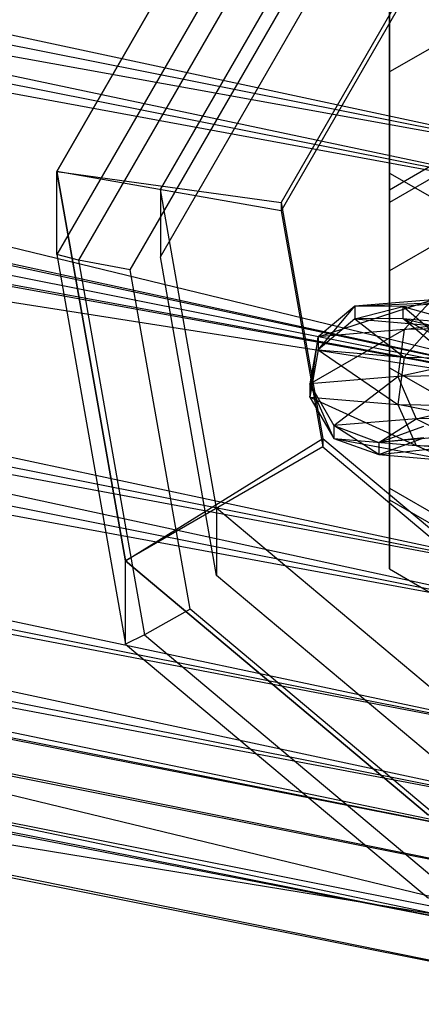
# Paper-space layout 'SW_Model_1' of a CAD drawing. Units: inches. Extents: x -3000 to 3000, y -3000 to 3000.
# Drawn here: x -18 to -6, y -966 to -938 of the extents above; entities that cross this region are included whole.
import ezdxf

# ---------------------------------------------------------------- set-up
doc = ezdxf.new("R2010")
doc.units = ezdxf.units.IN
doc.header["$MEASUREMENT"] = 0
doc.layers.add('SLD-0', color=179, linetype='Continuous')

psp = doc.layouts.new('SW_Model_1')

# ---------------------------------------------------------------- linework, layer by layer
at = {"layer": 'SLD-0', "color": 7}
for p, q in [((0, -949.096381), (-357.576634, -862.36274)), ((0, -942.521837), (-358.900356, -865.558488)), ((0, -943.633852), (-359.686669, -867.456816)), ((-361.033292, -870.70785), (0, -942.521837)), ((-361.033292, -870.70785), (0, -942.521837)), ((0, -949.096381), (-361.033292, -870.70785)), ((-361.458841, -871.735218), (0, -943.633852)), ((-361.458841, -871.735218), (0, -943.633852)), ((0, -949.096381), (-361.458841, -871.735218)), ((-363.549261, -876.781937), (0, -949.096381)), ((-363.549261, -876.781937), (0, -949.096381)), ((0, -964.703607), (-363.549261, -876.781937)), ((-363.549261, -876.781937), (0, -949.096381)), ((0, -942.521837), (-363.549261, -876.781937)), ((-363.549261, -876.781937), (0, -949.096381)), ((0, -955.670925), (-363.549261, -876.781937)), ((-363.549261, -876.781937), (0, -949.096381)), ((0, -943.633852), (-363.549261, -876.781937)), ((-363.549261, -876.781937), (0, -949.096381)), ((0, -954.55891), (-363.549261, -876.781937)), ((-365.63968, -881.828656), (0, -954.55891)), ((0, -949.096381), (-365.63968, -881.828656)), ((-365.63968, -881.828656), (0, -954.55891)), ((0, -959.189818), (-365.63968, -881.828656)), ((-366.06523, -882.856023), (0, -955.670925)), ((0, -949.096381), (-366.06523, -882.856023)), ((-366.06523, -882.856023), (0, -955.670925)), ((0, -961.244554), (-366.06523, -882.856023)), ((-367.411852, -886.107057), (0, -959.189818)), ((0, -954.55891), (-367.411852, -886.107057)), ((-367.411852, -886.107057), (0, -959.189818)), ((0, -962.284093), (-367.411852, -886.107057)), ((-368.198165, -888.005385), (0, -961.244554)), ((0, -955.670925), (-368.198165, -888.005385)), ((-368.198165, -888.005385), (0, -961.244554)), ((0, -964.968734), (-368.198165, -888.005385)), ((-368.595979, -888.965794), (0, -962.284093)), ((0, -959.189818), (-368.595979, -888.965794)), ((-368.595979, -888.965794), (0, -962.284093)), ((0, -963.370657), (-368.595979, -888.965794)), ((-369.01179, -889.969648), (0, -963.370657)), ((0, -962.284093), (-369.01179, -889.969648)), ((-369.521887, -891.201133), (0, -964.703607)), ((0, -949.096381), (-369.521887, -891.201133)), ((-369.521887, -891.201133), (0, -964.703607)), ((-369.623347, -891.446079), (0, -964.968734)), ((0, -961.244554), (-369.623347, -891.446079)), ((-369.623347, -891.446079), (0, -964.968734)), ((0, -966.276492), (-369.623347, -891.446079)), ((-370.123805, -892.65429), (0, -966.276492)), ((0, -964.968734), (-370.123805, -892.65429)), ((0, -964.703607), (-374.585236, -903.425138)), ((-16.853107, -942.518381), (-11.209775, -932.749797)), ((-11.209775, -932.749797), (-16.853107, -942.518381)), ((-7.361216, -939.68414), (-7.361216, -934.198227)), ((-7.361216, -934.198227), (-7.361216, -942.572162)), ((-11.209775, -935.122962), (-16.853107, -944.891546)), ((-13.898684, -943.039008), (-9.281412, -935.04653)), ((-7.361216, -942.572162), (-7.361216, -935.25564)), ((0, -935.466483), (-7.361216, -939.68414)), ((-10.809073, -935.649564), (-16.239197, -945.049085)), ((-14.757086, -945.330705), (-9.841694, -936.822183)), ((-13.898684, -944.95848), (-9.281412, -936.966002)), ((-7.031655, -937.481756), (-10.451857, -943.40211)), ((-7.031655, -937.726052), (-10.451857, -943.646406)), ((0, -938.801302), (-7.361216, -943.051302)), ((0, -939.169088), (-7.361216, -943.407574)), ((-7.361216, -943.407574), (-7.361216, -939.68414)), ((-7.361216, -939.68414), (-7.361216, -948.119454)), ((0, -941.110418), (-7.361216, -945.359826)), ((-16.853107, -944.891546), (-16.853107, -942.518381)), ((-14.893198, -953.626804), (-16.853107, -942.518381)), ((-16.853107, -942.518381), (-10.451857, -943.40211)), ((-10.451857, -943.646406), (-16.853107, -942.518381)), ((-16.853107, -942.518381), (-14.893198, -953.626804)), ((-7.361216, -948.119454), (-7.361216, -942.572162)), ((-7.361216, -942.572162), (0, -946.75913)), ((-12.295122, -952.127718), (-13.898684, -943.039008)), ((-13.898684, -943.039008), (-13.898684, -944.95848)), ((-7.361216, -943.051302), (-7.361216, -951.551302)), ((-7.361216, -943.051302), (-7.361216, -945.359826)), ((-10.451857, -943.40211), (-10.451857, -943.646406)), ((-10.451857, -943.40211), (-9.264033, -950.134488)), ((-7.361216, -945.359826), (-7.361216, -943.407574)), ((-7.361216, -943.407574), (-7.361216, -951.884548)), ((-10.451857, -943.646406), (-9.264033, -950.378784)), ((-16.853107, -944.891546), (-14.893198, -955.99997)), ((-16.239197, -945.049085), (-16.853107, -944.891546)), ((-12.295122, -954.04719), (-13.898684, -944.95848)), ((-14.757086, -945.330705), (-16.239197, -945.049085)), ((-16.239197, -945.049085), (-14.353334, -955.737825)), ((-13.049988, -955.00624), (-14.757086, -945.330705)), ((-7.361216, -945.359826), (-7.361216, -953.858643)), ((-6.939488, -947.030115), (-0.664086, -946.100138)), ((-9.396137, -947.237099), (-6.137376, -946.179259)), ((-8.348127, -946.365525), (-9.396137, -947.237099)), ((-9.396137, -947.610142), (-8.348127, -946.365525)), ((-6.137376, -946.179259), (-8.348127, -946.365525)), ((-8.348127, -946.365525), (-5.090292, -946.215801)), ((-6.980046, -946.375022), (-8.348127, -946.365525)), ((-8.348127, -946.365525), (-8.348127, -946.724017)), ((-8.348127, -946.724017), (-6.980046, -946.375022)), ((-5.090292, -946.215801), (-6.980046, -946.375022)), ((-5.932036, -947.261147), (-6.980046, -946.375022)), ((-6.980046, -946.375022), (-4.28818, -947.122644)), ((-6.980046, -946.375022), (-6.980046, -946.71452)), ((-6.137376, -946.179259), (-6.939488, -947.030115)), ((-6.980046, -946.71452), (-8.348127, -946.724017)), ((-5.932036, -947.586094), (-6.980046, -946.71452)), ((-6.980046, -946.71452), (-5.932036, -947.261147)), ((-6.980046, -946.71452), (-5.090292, -946.873741)), ((-6.980046, -946.71452), (-6.137376, -946.910284)), ((-8.348127, -946.724017), (-9.396137, -947.610142)), ((-8.348127, -946.724017), (-6.137376, -946.910284)), ((-8.348127, -946.724017), (-6.939488, -947.817127)), ((-7.121312, -948.370245), (-0.664086, -946.939399)), ((-6.137376, -946.910284), (-6.939488, -947.817127)), ((-0.664086, -946.939399), (-6.939488, -947.030115)), ((-9.633702, -948.581926), (-6.939488, -947.030115)), ((-9.396137, -947.237099), (-9.633702, -948.581926)), ((-9.633702, -948.958267), (-9.396137, -947.237099)), ((-6.939488, -947.030115), (-9.396137, -947.237099)), ((-9.396137, -947.237099), (-9.396137, -947.610142)), ((-6.939488, -947.030115), (-7.121312, -948.370245)), ((-9.396137, -947.610142), (-9.633702, -948.958267)), ((-9.396137, -947.610142), (-6.939488, -947.817127)), ((-9.396137, -947.610142), (-7.121312, -949.169948)), ((-6.939488, -947.817127), (-7.121312, -949.169948)), ((-6.939488, -947.817127), (-0.664086, -947.907843)), ((-0.664086, -949.263292), (-6.939488, -947.817127)), ((-7.361216, -951.884548), (-7.361216, -948.119454)), ((-7.361216, -948.119454), (0, -952.337111)), ((-7.121312, -948.370245), (-9.633702, -948.581926)), ((-8.949662, -949.770745), (-7.121312, -948.370245)), ((-0.664086, -948.2769), (-7.121312, -948.370245)), ((-7.121312, -948.370245), (-6.59777, -949.572587)), ((-6.59777, -949.572587), (-0.664086, -948.2769)), ((-9.633702, -948.581926), (-8.949662, -949.770745)), ((-9.633702, -948.581926), (-9.633702, -948.958267)), ((-8.949662, -950.137589), (-9.633702, -948.581926)), ((-9.633702, -948.958267), (-8.949662, -950.137589)), ((-9.633702, -948.958267), (-7.121312, -949.169948)), ((-9.633702, -948.958267), (-6.59777, -950.335747)), ((-7.121312, -949.169948), (-0.664086, -949.263292)), ((-0.664086, -950.421524), (-7.121312, -949.169948)), ((-7.121312, -949.169948), (-6.59777, -950.335747)), ((-0.664086, -949.486811), (-6.59777, -949.572587)), ((-6.59777, -949.572587), (-8.949662, -949.770745)), ((-8.949662, -949.770745), (-7.664086, -950.247296)), ((-8.949662, -949.770745), (-8.949662, -950.137589)), ((-7.664086, -950.596291), (-8.949662, -949.770745)), ((-7.664086, -950.247296), (-6.59777, -949.572587)), ((-7.664086, -950.247296), (-6.378511, -949.788594)), ((-6.59777, -949.572587), (-5.613834, -950.074552)), ((-5.613834, -950.074552), (-7.664086, -950.247296)), ((-14.893198, -953.626804), (-9.264033, -950.134488)), ((-9.264033, -950.134488), (-9.264033, -950.378784)), ((-9.264033, -950.134488), (-4.02398, -954.528735)), ((-8.949662, -950.137589), (-7.664086, -950.596291)), ((-8.949662, -950.137589), (-6.59777, -950.335747)), ((-8.949662, -950.137589), (-5.613834, -950.769034)), ((-7.664086, -950.596291), (-6.378511, -950.11974)), ((-6.378511, -950.11974), (-7.664086, -950.247296)), ((-7.664086, -950.247296), (-7.664086, -950.596291)), ((-7.664086, -950.596291), (-4.629897, -950.267069)), ((-6.59777, -950.335747), (-0.664086, -950.421524)), ((-0.664086, -950.840587), (-6.59777, -950.335747)), ((-6.59777, -950.335747), (-5.613834, -950.769034)), ((-9.264033, -950.378784), (-14.893198, -953.626804)), ((-9.264033, -950.378784), (-4.02398, -954.773032)), ((-7.664086, -950.596291), (-5.613834, -950.769034)), ((-7.361216, -951.551302), (0, -955.801302)), ((-7.361216, -951.551302), (-7.361216, -953.858643)), ((-7.361216, -953.858643), (-7.361216, -951.884548)), ((-7.361216, -951.884548), (0, -956.123035)), ((-5.221051, -958.059953), (-12.295122, -952.127718)), ((-12.295122, -952.127718), (-12.295122, -954.04719)), ((-14.893198, -955.99997), (-14.893198, -953.626804)), ((-6.247111, -960.877313), (-14.893198, -953.626804)), ((-14.893198, -953.626804), (-6.247111, -960.877313)), ((-7.361216, -953.858643), (0, -958.108051)), ((-5.221051, -959.979425), (-12.295122, -954.04719)), ((-13.049988, -955.00624), (-14.353334, -955.737825)), ((-5.519171, -961.321496), (-13.049988, -955.00624)), ((-14.353334, -955.737825), (-14.893198, -955.99997)), ((-14.353334, -955.737825), (-6.033903, -962.714405)), ((-14.893198, -955.99997), (-6.247111, -963.250479))]:
    psp.add_line(p, q, dxfattribs=at)

doc.saveas('drawing.dxf')
